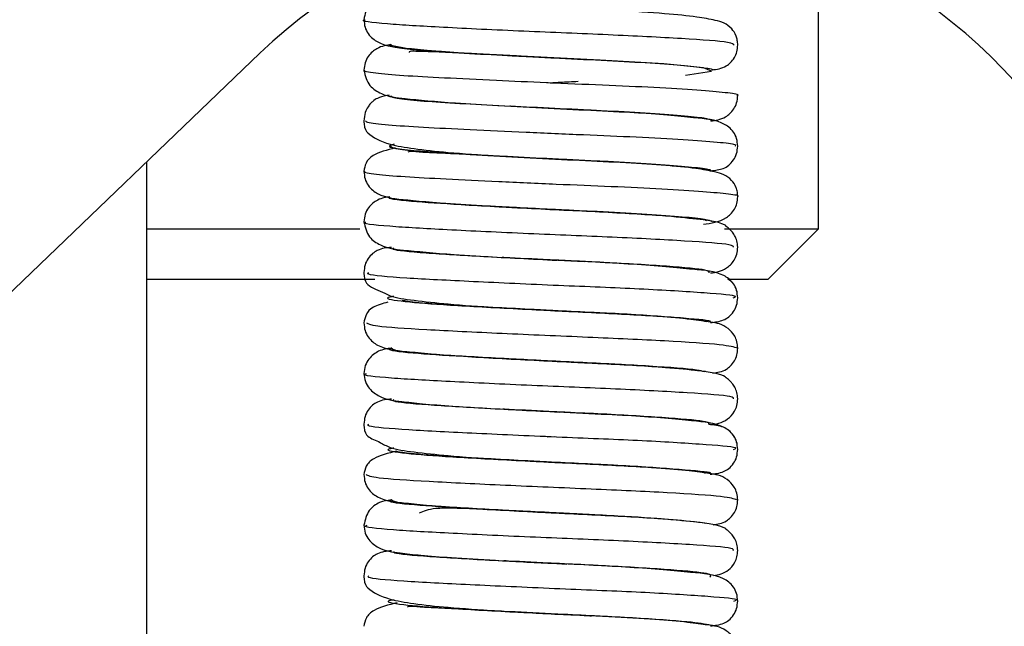
# Model space of a CAD drawing. Units: millimetres. Extents: x 10 to 410, y 10 to 267.
# Drawn here: x 353 to 354, y 194 to 194 of the extents above; entities that cross this region are included whole.
import ezdxf

# ---------------------------------------------------------------- set-up
doc = ezdxf.new("R2010")
doc.units = ezdxf.units.MM
doc.layers.add('SLD-0', color=179, linetype='Continuous')

msp = doc.modelspace()

# ---------------------------------------------------------------- linework, layer by layer
at = {"layer": 'SLD-0', "color": 179, "linetype": 'Continuous'}
for p, q in [((353.98908, 194.33937), (353.98908, 194.52682)), ((353.62048, 194.45508), (352.22675, 193.11825)), ((353.79603, 194.45299), (353.8138, 194.45205)), ((353.8138, 194.45205), (353.83773, 194.45091)), ((353.79474, 194.38645), (353.81508, 194.38532)), ((353.54574, 193.42268), (353.54574, 194.3834)), ((353.84137, 194.38401), (353.81348, 194.3854)), ((353.81348, 194.35206), (353.82877, 194.35134)), ((353.54574, 194.33937), (353.68639, 194.33937)), ((353.9269, 194.33937), (353.98908, 194.33937)), ((353.95574, 194.30604), (353.98908, 194.33937)), ((353.8126, 194.31877), (353.83446, 194.31774)), ((353.54574, 194.30604), (353.69635, 194.30604)), ((353.92913, 194.30604), (353.95574, 194.30604)), ((353.83722, 194.28422), (353.81318, 194.28541)), ((353.8151, 194.28532), (353.82466, 194.28487)), ((353.7973, 194.21959), (353.81283, 194.21876)), ((353.81494, 194.20225), (353.81008, 194.202)), ((353.83822, 194.18417), (353.81291, 194.18543)), ((353.81508, 194.18532), (353.82562, 194.18482)), ((353.81291, 194.15209), (353.82774, 194.15139)), ((353.81309, 194.11875), (353.82287, 194.11829)), ((353.83918, 194.08413), (353.81268, 194.08544)), ((353.81501, 194.08532), (353.82656, 194.08478))]:
    msp.add_line(p, q, dxfattribs=at)
at = {"layer": 'SLD-0', "color": 8, "linetype": 'Continuous'}
for p, q in [((353.71919, 194.45776), (353.70582, 194.46034)), ((353.75113, 194.45546), (353.71919, 194.45776)), ((353.79703, 194.45291), (353.75113, 194.45546)), ((353.84505, 194.45054), (353.79703, 194.45291)), ((353.88688, 194.44807), (353.84505, 194.45054)), ((353.91316, 194.44558), (353.88688, 194.44807)), ((353.91831, 194.44323), (353.91316, 194.44558)), ((353.90119, 194.44067), (353.91831, 194.44323))]:
    msp.add_line(p, q, dxfattribs=at)
at = {"layer": 'SLD-0', "color": 179, "linetype": 'Continuous'}
msp.add_arc((353.86045, 194.2049), 0.34667, 313.80625, 133.80625, dxfattribs=at)
for points, knots in [([(353.71004, 194.49286), (353.70439, 194.49143), (353.69568, 194.48921), (353.69004, 194.48318), (353.68938, 194.47909), (353.68908, 194.47721)], [0, 0, 0, 0, 0.499514, 0.770532, 1, 1, 1, 1]), ([(353.93574, 194.46056), (353.93568, 194.4616), (353.93555, 194.46383), (353.93428, 194.46786), (353.92969, 194.47441), (353.92215, 194.47671), (353.90811, 194.47931), (353.88686, 194.48132), (353.86461, 194.48287), (353.84908, 194.48362), (353.84591, 194.48378)], [0, 0, 0, 0, 0.023597, 0.050249, 0.114359, 0.307058, 0.468973, 0.680909, 0.934777, 1, 1, 1, 1]), ([(353.68908, 194.47721), (353.68925, 194.4755), (353.68961, 194.47185), (353.69287, 194.46596), (353.70204, 194.45961), (353.71317, 194.45892), (353.73513, 194.45667), (353.75712, 194.45523), (353.77824, 194.45392), (353.79191, 194.45321), (353.79603, 194.45299)], [0, 0, 0, 0, 0.036935, 0.078471, 0.17703, 0.44514, 0.593259, 0.751923, 0.925389, 1, 1, 1, 1]), ([(353.70722, 194.46072), (353.70407, 194.46035), (353.69904, 194.45975), (353.6925, 194.45439), (353.68957, 194.44894), (353.68924, 194.44558), (353.68908, 194.44389)], [0, 0, 0, 0, 0.4459299, 0.7133868, 0.8554873, 1, 1, 1, 1]), ([(353.91869, 194.44413), (353.92189, 194.44453), (353.92707, 194.44518), (353.93273, 194.45034), (353.93534, 194.45579), (353.93561, 194.45902), (353.93574, 194.46056)], [0, 0, 0, 0, 0.4707897, 0.7615322, 0.8868816, 1, 1, 1, 1]), ([(353.81242, 194.45212), (353.80021, 194.45274), (353.77752, 194.45391), (353.75052, 194.45533), (353.73279, 194.45616), (353.72331, 194.45625), (353.7189, 194.45666), (353.719, 194.45573), (353.71902, 194.45557)], [0, 0, 0, 0, 0.267992, 0.497614, 0.685105, 0.844357, 0.973461, 1, 1, 1, 1]), ([(353.81246, 194.45212), (353.81304, 194.45209), (353.82415, 194.45151), (353.84643, 194.45053), (353.87575, 194.4489), (353.89973, 194.44717), (353.9141, 194.44553), (353.92038, 194.44457), (353.91895, 194.444), (353.9189, 194.44398)], [0, 0, 0, 0, 0.010734, 0.204143, 0.401163, 0.60317, 0.800565, 0.993712, 1, 1, 1, 1]), ([(353.68908, 194.44389), (353.68994, 194.44025), (353.69153, 194.43353), (353.70331, 194.42656), (353.71704, 194.42504), (353.74419, 194.42256), (353.77848, 194.42056), (353.8006, 194.4194), (353.81242, 194.41878)], [0, 0, 0, 0, 0.110745, 0.204227, 0.377667, 0.6342, 0.804395, 1, 1, 1, 1]), ([(353.93524, 194.42721), (353.9354, 194.42726), (353.93727, 194.42787), (353.93009, 194.42886), (353.91335, 194.4305), (353.88566, 194.43224), (353.85173, 194.43386), (353.82496, 194.43488), (353.81113, 194.43551), (353.80944, 194.43559)], [0, 0, 0, 0, 0.018396, 0.206166, 0.39806, 0.594432, 0.785962, 0.973986, 1, 1, 1, 1]), ([(353.70574, 194.42745), (353.70525, 194.42738), (353.70171, 194.42685), (353.6987, 194.42572), (353.69586, 194.42425), (353.69412, 194.42262), (353.69316, 194.42162), (353.69147, 194.41945), (353.68958, 194.41572), (353.68926, 194.41242), (353.68908, 194.41056)], [0, 0, 0, 0, 0.060907, 0.441812, 0.670476, 0.703508, 0.72795, 0.786076, 0.87886, 1, 1, 1, 1]), ([(353.91793, 194.41034), (353.92116, 194.41076), (353.92617, 194.4114), (353.93251, 194.41685), (353.93529, 194.42226), (353.93559, 194.42557), (353.93574, 194.42721)], [0, 0, 0, 0, 0.473982, 0.735832, 0.868408, 1, 1, 1, 1]), ([(353.81508, 194.41865), (353.8049, 194.41918), (353.79457, 194.41971), (353.78555, 194.42015), (353.78543, 194.42016)], [0, 0, 0, 0, 0.986624, 1, 1, 1, 1]), ([(353.93574, 194.39388), (353.93557, 194.39561), (353.93521, 194.39926), (353.93196, 194.4051), (353.92276, 194.41143), (353.91162, 194.41191), (353.88964, 194.41436), (353.86788, 194.41589), (353.84241, 194.41733), (353.82429, 194.41821), (353.81508, 194.41865)], [0, 0, 0, 0, 0.034577, 0.073358, 0.16371, 0.407415, 0.549152, 0.696889, 0.846017, 1, 1, 1, 1]), ([(353.68908, 194.41056), (353.68911, 194.40989), (353.68932, 194.40542), (353.69294, 194.40042), (353.7031, 194.39535), (353.72215, 194.39195), (353.74552, 194.38955), (353.77074, 194.38774), (353.78853, 194.38678), (353.79474, 194.38645)], [0, 0, 0, 0, 0.016221, 0.108765, 0.341305, 0.498662, 0.676897, 0.887291, 1, 1, 1, 1]), ([(353.70972, 194.39264), (353.70428, 194.39127), (353.69568, 194.3891), (353.69007, 194.38317), (353.68939, 194.3791), (353.68908, 194.37722)], [0, 0, 0, 0, 0.481488, 0.760446, 1, 1, 1, 1]), ([(353.918, 194.37761), (353.92087, 194.37793), (353.92671, 194.37857), (353.93179, 194.38255), (353.93521, 194.38844), (353.93557, 194.39216), (353.93574, 194.39388)], [0, 0, 0, 0, 0.352335, 0.7189247, 0.8693092, 1, 1, 1, 1]), ([(353.81348, 194.3854), (353.80347, 194.38591), (353.78427, 194.38688), (353.75949, 194.38817), (353.74062, 194.38914), (353.72786, 194.38964), (353.71954, 194.39052), (353.7185, 194.39002), (353.7181, 194.38983)], [0, 0, 0, 0, 0.219601, 0.421012, 0.598634, 0.758273, 0.906507, 1, 1, 1, 1]), ([(353.93574, 194.36056), (353.93568, 194.3616), (353.93555, 194.36384), (353.93427, 194.3679), (353.92963, 194.37443), (353.92188, 194.37675), (353.90741, 194.37938), (353.88599, 194.38139), (353.86252, 194.38298), (353.84581, 194.38379), (353.84137, 194.38401)], [0, 0, 0, 0, 0.023043, 0.049298, 0.113142, 0.305133, 0.463254, 0.668118, 0.911787, 1, 1, 1, 1]), ([(353.68908, 194.37722), (353.68925, 194.3755), (353.6896, 194.37186), (353.69284, 194.36598), (353.70193, 194.35963), (353.71271, 194.35898), (353.73425, 194.35672), (353.7561, 194.35529), (353.78318, 194.35363), (353.80318, 194.3526), (353.81348, 194.35206)], [0, 0, 0, 0, 0.033204, 0.070354, 0.157946, 0.396141, 0.529643, 0.673291, 0.83178, 1, 1, 1, 1]), ([(353.70627, 194.36042), (353.70361, 194.36008), (353.69891, 194.35948), (353.69271, 194.35456), (353.6896, 194.34904), (353.68925, 194.34562), (353.68908, 194.34388)], [0, 0, 0, 0, 0.381393, 0.674681, 0.834713, 1, 1, 1, 1]), ([(353.91307, 194.34247), (353.91817, 194.343), (353.92519, 194.34372), (353.93275, 194.35035), (353.93534, 194.3558), (353.93561, 194.35902), (353.93574, 194.36056)], [0, 0, 0, 0, 0.592427, 0.815329, 0.912153, 1, 1, 1, 1]), ([(353.8126, 194.35211), (353.7988, 194.35283), (353.7832, 194.35364), (353.77088, 194.35426), (353.76946, 194.35433)], [0, 0, 0, 0, 0.88437, 1, 1, 1, 1]), ([(353.93574, 194.32722), (353.93563, 194.32863), (353.93542, 194.33128), (353.93388, 194.33484), (353.93202, 194.33747), (353.93028, 194.33922), (353.92902, 194.34023), (353.92839, 194.34069), (353.92818, 194.34085), (353.92775, 194.3412), (353.929, 194.34116), (353.92416, 194.34364), (353.91293, 194.34522), (353.89173, 194.34756), (353.8639, 194.3495), (353.83593, 194.35095), (353.82059, 194.35171), (353.8126, 194.35211)], [0, 0, 0, 0, 0.024982, 0.046549, 0.063884, 0.076639, 0.084997, 0.087879, 0.089142, 0.090374, 0.10465, 0.256501, 0.387342, 0.559992, 0.767052, 0.878747, 1, 1, 1, 1]), ([(353.68908, 194.34388), (353.6899, 194.3403), (353.69143, 194.33363), (353.70274, 194.32666), (353.71595, 194.32517), (353.74316, 194.32261), (353.77796, 194.32059), (353.80052, 194.31941), (353.8126, 194.31877)], [0, 0, 0, 0, 0.103559, 0.193092, 0.366777, 0.627282, 0.800467, 1, 1, 1, 1]), ([(353.70722, 194.32711), (353.70408, 194.3268), (353.69871, 194.32627), (353.69276, 194.32161), (353.68959, 194.31585), (353.68924, 194.31227), (353.68908, 194.31056)], [0, 0, 0, 0, 0.4319797, 0.7390037, 0.8753391, 1, 1, 1, 1]), ([(353.91776, 194.31022), (353.92123, 194.31066), (353.92633, 194.31131), (353.93273, 194.3171), (353.93532, 194.32241), (353.9356, 194.32563), (353.93574, 194.32722)], [0, 0, 0, 0, 0.519227, 0.763211, 0.882958, 1, 1, 1, 1]), ([(353.8151, 194.31865), (353.80483, 194.31918), (353.79258, 194.31981), (353.78192, 194.32034), (353.7802, 194.32042)], [0, 0, 0, 0, 0.83886, 1, 1, 1, 1]), ([(353.93574, 194.29388), (353.93557, 194.29561), (353.93521, 194.29927), (353.93194, 194.30512), (353.92266, 194.31145), (353.91119, 194.31196), (353.88877, 194.31442), (353.86699, 194.31594), (353.84186, 194.31736), (353.8241, 194.31822), (353.8151, 194.31865)], [0, 0, 0, 0, 0.034699, 0.073823, 0.165586, 0.413931, 0.55631, 0.703009, 0.849608, 1, 1, 1, 1]), ([(353.68908, 194.31056), (353.68911, 194.30989), (353.68932, 194.30543), (353.69209, 194.30111), (353.69866, 194.29858), (353.70298, 194.29692)], [0, 0, 0, 0, 0.056558, 0.379262, 1, 1, 1, 1]), ([(353.93574, 194.29379), (353.93557, 194.2955), (353.93521, 194.29915), (353.93274, 194.30381), (353.93054, 194.30522), (353.92927, 194.30604)], [0, 0, 0, 0, 0.272326, 0.581133, 1, 1, 1, 1]), ([(353.70298, 194.29692), (353.70404, 194.29631), (353.70819, 194.29395), (353.72255, 194.29209), (353.74536, 194.2895), (353.77726, 194.28733), (353.802, 194.28601), (353.8151, 194.28532)], [0, 0, 0, 0, 0.065101, 0.25296, 0.46575, 0.716939, 1, 1, 1, 1]), ([(353.70491, 194.2909), (353.7014, 194.28998), (353.69469, 194.28822), (353.69014, 194.28314), (353.68942, 194.2791), (353.68908, 194.27722)], [0, 0, 0, 0, 0.3701949, 0.7069138, 1, 1, 1, 1]), ([(353.91765, 194.27752), (353.92067, 194.27784), (353.92658, 194.27849), (353.93182, 194.28257), (353.93521, 194.28846), (353.93557, 194.29216), (353.93574, 194.29388)], [0, 0, 0, 0, 0.369652, 0.725232, 0.87191, 1, 1, 1, 1]), ([(353.81318, 194.28541), (353.8031, 194.28592), (353.78386, 194.2869), (353.76517, 194.2879), (353.75821, 194.28824), (353.75821, 194.28824)], [0, 0, 0, 0, 0.523278, 0.999616, 1, 1, 1, 1]), ([(353.93574, 194.26056), (353.93563, 194.26202), (353.93538, 194.26501), (353.93316, 194.27007), (353.92659, 194.27658), (353.91964, 194.27733), (353.90427, 194.27985), (353.8829, 194.28161), (353.85913, 194.28317), (353.84229, 194.28398), (353.83722, 194.28422)], [0, 0, 0, 0, 0.031296, 0.064058, 0.134222, 0.328634, 0.482394, 0.676241, 0.902449, 1, 1, 1, 1]), ([(353.68908, 194.27722), (353.68924, 194.2755), (353.6896, 194.27188), (353.69282, 194.26601), (353.70182, 194.25965), (353.71227, 194.25903), (353.73337, 194.25676), (353.75513, 194.25534), (353.7824, 194.25367), (353.80269, 194.25262), (353.81318, 194.25208)], [0, 0, 0, 0, 0.033083, 0.069906, 0.156148, 0.390527, 0.523875, 0.66799, 0.828432, 1, 1, 1, 1]), ([(353.70715, 194.2606), (353.70439, 194.26026), (353.69942, 194.25965), (353.69292, 194.25472), (353.68963, 194.24913), (353.68926, 194.24566), (353.68908, 194.24388)], [0, 0, 0, 0, 0.369081, 0.663215, 0.827673, 1, 1, 1, 1]), ([(353.9193, 194.24419), (353.9223, 194.24458), (353.92716, 194.24521), (353.93277, 194.25039), (353.93534, 194.25581), (353.93561, 194.25902), (353.93574, 194.26056)], [0, 0, 0, 0, 0.468156, 0.757642, 0.884381, 1, 1, 1, 1]), ([(353.81283, 194.2521), (353.79873, 194.25283), (353.7831, 194.25364), (353.77084, 194.25426), (353.76964, 194.25432)], [0, 0, 0, 0, 0.902328, 1, 1, 1, 1]), ([(353.93574, 194.22722), (353.93564, 194.22863), (353.93543, 194.23127), (353.93395, 194.2348), (353.93215, 194.23745), (353.93043, 194.23924), (353.92917, 194.24027), (353.92854, 194.24074), (353.92831, 194.24091), (353.92782, 194.2413), (353.92815, 194.24168), (353.92337, 194.24387), (353.91172, 194.24551), (353.89068, 194.2477), (353.86327, 194.24957), (353.83579, 194.25096), (353.82069, 194.25171), (353.81283, 194.2521)], [0, 0, 0, 0, 0.023745, 0.044521, 0.061487, 0.074275, 0.083057, 0.086259, 0.087679, 0.089046, 0.103682, 0.255863, 0.38706, 0.559769, 0.766731, 0.878493, 1, 1, 1, 1]), ([(353.81318, 194.25208), (353.82235, 194.25163), (353.83337, 194.2511), (353.84304, 194.25067), (353.84466, 194.2506)], [0, 0, 0, 0, 0.8321191, 1, 1, 1, 1]), ([(353.68908, 194.24388), (353.68927, 194.24207), (353.68966, 194.23853), (353.69313, 194.23281), (353.70199, 194.22672), (353.71143, 194.22581), (353.72811, 194.22376), (353.74866, 194.22239), (353.77259, 194.22088), (353.79026, 194.21996), (353.7973, 194.21959)], [0, 0, 0, 0, 0.054087, 0.105928, 0.199441, 0.389465, 0.522225, 0.680018, 0.872541, 1, 1, 1, 1]), ([(353.70726, 194.22708), (353.70411, 194.22677), (353.69867, 194.22623), (353.69279, 194.22164), (353.6896, 194.21587), (353.68924, 194.21227), (353.68908, 194.21056)], [0, 0, 0, 0, 0.4258945, 0.7376743, 0.8750622, 1, 1, 1, 1]), ([(353.91788, 194.21016), (353.92151, 194.21064), (353.92663, 194.21131), (353.93297, 194.21741), (353.93536, 194.2226), (353.93562, 194.2257), (353.93574, 194.22722)], [0, 0, 0, 0, 0.558446, 0.787343, 0.895726, 1, 1, 1, 1]), ([(353.81508, 194.21865), (353.80464, 194.21919), (353.79263, 194.21981), (353.78221, 194.22032), (353.78084, 194.22039)], [0, 0, 0, 0, 0.869151, 1, 1, 1, 1]), ([(353.81283, 194.21876), (353.82385, 194.21824), (353.84469, 194.21726), (353.86481, 194.21629), (353.87193, 194.21586), (353.87205, 194.21586)], [0, 0, 0, 0, 0.5249668, 0.9920855, 1, 1, 1, 1]), ([(353.93574, 194.19388), (353.93557, 194.19561), (353.93521, 194.19929), (353.93191, 194.20515), (353.92255, 194.21147), (353.91074, 194.212), (353.88789, 194.21447), (353.86609, 194.216), (353.84127, 194.21738), (353.82387, 194.21822), (353.81508, 194.21865)], [0, 0, 0, 0, 0.034805, 0.074257, 0.167401, 0.420341, 0.563352, 0.709023, 0.853129, 1, 1, 1, 1]), ([(353.68908, 194.21056), (353.68911, 194.20989), (353.68933, 194.20543), (353.69147, 194.20182), (353.69674, 194.19973), (353.6998, 194.19852)], [0, 0, 0, 0, 0.068538, 0.459743, 1, 1, 1, 1]), ([(353.93574, 194.19378), (353.93557, 194.19551), (353.93521, 194.19919), (353.93185, 194.20508), (353.92627, 194.20936), (353.92009, 194.21001), (353.91672, 194.21037)], [0, 0, 0, 0, 0.1224419, 0.2619701, 0.5983255, 1, 1, 1, 1]), ([(353.6998, 194.19852), (353.70177, 194.19732), (353.7067, 194.19432), (353.72241, 194.19205), (353.74539, 194.18951), (353.77723, 194.18733), (353.80197, 194.18601), (353.81508, 194.18532)], [0, 0, 0, 0, 0.117994, 0.295216, 0.495963, 0.732939, 1, 1, 1, 1]), ([(353.71073, 194.19276), (353.70507, 194.19138), (353.69606, 194.18917), (353.69013, 194.18316), (353.68941, 194.17911), (353.68908, 194.17722)], [0, 0, 0, 0, 0.473289, 0.753244, 1, 1, 1, 1]), ([(353.91754, 194.17746), (353.92062, 194.1778), (353.92651, 194.17843), (353.93185, 194.18259), (353.93521, 194.18847), (353.93557, 194.19216), (353.93574, 194.19388)], [0, 0, 0, 0, 0.3805255, 0.7287701, 0.8732301, 1, 1, 1, 1]), ([(353.81291, 194.18543), (353.80246, 194.18596), (353.78271, 194.18696), (353.76569, 194.18786), (353.75768, 194.18828)], [0, 0, 0, 0, 0.529374, 1, 1, 1, 1]), ([(353.93574, 194.16056), (353.93561, 194.1621), (353.93534, 194.16523), (353.93291, 194.17043), (353.92591, 194.17686), (353.91869, 194.17753), (353.90314, 194.17997), (353.88177, 194.18169), (353.85872, 194.18319), (353.84268, 194.18396), (353.83822, 194.18417)], [0, 0, 0, 0, 0.035526, 0.072064, 0.147039, 0.342391, 0.495941, 0.688887, 0.913505, 1, 1, 1, 1]), ([(353.68908, 194.17722), (353.68924, 194.17551), (353.68959, 194.1719), (353.69279, 194.16604), (353.70171, 194.15967), (353.71183, 194.15908), (353.7325, 194.15681), (353.75417, 194.1554), (353.78164, 194.15371), (353.80223, 194.15264), (353.81291, 194.15209)], [0, 0, 0, 0, 0.0329685, 0.0694716, 0.1543646, 0.3848626, 0.5180377, 0.6626529, 0.8250567, 1, 1, 1, 1]), ([(353.70704, 194.16054), (353.70453, 194.16021), (353.69969, 194.15958), (353.69131, 194.15383), (353.68986, 194.14737), (353.68908, 194.14388)], [0, 0, 0, 0, 0.330144, 0.638397, 1, 1, 1, 1]), ([(353.91957, 194.14422), (353.92248, 194.1446), (353.92719, 194.14521), (353.93279, 194.15042), (353.93534, 194.15582), (353.93561, 194.15902), (353.93574, 194.16056)], [0, 0, 0, 0, 0.467173, 0.755744, 0.883135, 1, 1, 1, 1]), ([(353.77534, 194.15397), (353.77209, 194.15414), (353.762, 194.15464), (353.74863, 194.15509), (353.73294, 194.15508), (353.7284, 194.15302), (353.72558, 194.15174)], [0, 0, 0, 0, 0.123857, 0.383675, 0.616849, 1, 1, 1, 1]), ([(353.81309, 194.15208), (353.80445, 194.15253), (353.79121, 194.15321), (353.77944, 194.15378), (353.77534, 194.15397)], [0, 0, 0, 0, 0.652365, 1, 1, 1, 1]), ([(353.93574, 194.12722), (353.93564, 194.12861), (353.93545, 194.13124), (353.93402, 194.13475), (353.93229, 194.13739), (353.93059, 194.13921), (353.92935, 194.14026), (353.92865, 194.1408), (353.92793, 194.14134), (353.9276, 194.14199), (353.92269, 194.14403), (353.91071, 194.1457), (353.88976, 194.14781), (353.86273, 194.14961), (353.8357, 194.15097), (353.82083, 194.1517), (353.81309, 194.15208)], [0, 0, 0, 0, 0.022749, 0.042922, 0.059656, 0.072565, 0.081788, 0.085283, 0.088321, 0.103307, 0.255725, 0.387303, 0.560015, 0.76674, 0.878442, 1, 1, 1, 1]), ([(353.68908, 194.14388), (353.68926, 194.14211), (353.68962, 194.13863), (353.69289, 194.13298), (353.70144, 194.12682), (353.71046, 194.12596), (353.72703, 194.12384), (353.74771, 194.12244), (353.77703, 194.12061), (353.8005, 194.1194), (353.81309, 194.11875)], [0, 0, 0, 0, 0.0455225, 0.0896946, 0.1711372, 0.3448308, 0.4679347, 0.6142529, 0.7930365, 1, 1, 1, 1]), ([(353.70726, 194.12704), (353.70412, 194.12673), (353.69862, 194.12618), (353.69282, 194.12167), (353.6896, 194.11588), (353.68925, 194.11227), (353.68908, 194.11055)], [0, 0, 0, 0, 0.418918, 0.735933, 0.874591, 1, 1, 1, 1]), ([(353.91977, 194.11076), (353.92304, 194.11125), (353.92767, 194.11194), (353.93327, 194.11785), (353.93541, 194.12287), (353.93563, 194.1258), (353.93574, 194.12722)], [0, 0, 0, 0, 0.560558, 0.794295, 0.900031, 1, 1, 1, 1]), ([(353.81501, 194.11865), (353.80441, 194.1192), (353.79264, 194.11981), (353.78247, 194.12031), (353.78147, 194.12036)], [0, 0, 0, 0, 0.901341, 1, 1, 1, 1]), ([(353.93574, 194.09388), (353.93557, 194.09561), (353.9352, 194.0993), (353.93189, 194.10517), (353.92243, 194.1115), (353.91029, 194.11205), (353.88699, 194.11453), (353.86516, 194.11605), (353.84065, 194.11741), (353.82359, 194.11824), (353.81501, 194.11865)], [0, 0, 0, 0, 0.0348938, 0.0746562, 0.1691454, 0.426628, 0.5702631, 0.7149211, 0.8565719, 1, 1, 1, 1]), ([(353.68908, 194.11055), (353.68911, 194.10989), (353.68932, 194.10542), (353.69294, 194.10042), (353.70309, 194.09535), (353.72214, 194.09195), (353.74543, 194.08955), (353.77715, 194.08732), (353.8019, 194.08601), (353.81501, 194.08532)], [0, 0, 0, 0, 0.0143934, 0.0966006, 0.3033628, 0.4433282, 0.6018778, 0.7890441, 1, 1, 1, 1]), ([(353.91775, 194.07747), (353.92077, 194.0778), (353.92652, 194.07843), (353.93188, 194.08261), (353.93521, 194.08849), (353.93558, 194.09216), (353.93574, 194.09388)], [0, 0, 0, 0, 0.383111, 0.728679, 0.872856, 1, 1, 1, 1]), ([(353.71095, 194.09272), (353.70529, 194.09135), (353.6962, 194.08914), (353.69017, 194.08316), (353.68943, 194.07912), (353.68908, 194.07722)], [0, 0, 0, 0, 0.464219, 0.747425, 1, 1, 1, 1]), ([(353.77528, 194.08736), (353.76877, 194.0877), (353.75482, 194.08844), (353.73827, 194.08928), (353.72626, 194.08979), (353.7188, 194.09065), (353.7181, 194.09013), (353.71784, 194.08994)], [0, 0, 0, 0, 0.2186389, 0.4685086, 0.6899036, 0.8879268, 1, 1, 1, 1]), ([(353.81268, 194.08544), (353.80189, 194.08599), (353.78869, 194.08666), (353.77735, 194.08725), (353.77528, 194.08736)], [0, 0, 0, 0, 0.817621, 1, 1, 1, 1]), ([(353.93574, 194.06055), (353.9356, 194.06216), (353.93531, 194.0654), (353.93268, 194.0707), (353.92533, 194.07705), (353.91778, 194.07771), (353.90202, 194.08008), (353.88067, 194.08177), (353.85832, 194.0832), (353.84305, 194.08394), (353.83918, 194.08413)], [0, 0, 0, 0, 0.0398257, 0.0800867, 0.1598098, 0.3563118, 0.5095974, 0.701507, 0.9243435, 1, 1, 1, 1])]:
    msp.add_open_spline(points, degree=3, knots=knots, dxfattribs=at)
at = {"layer": 'SLD-0', "color": 8, "linetype": 'Continuous'}
for points, knots in [([(353.93332, 194.4605), (353.93296, 194.46108), (353.93209, 194.46245), (353.90115, 194.46474), (353.85184, 194.46722), (353.79361, 194.46953), (353.7391, 194.47218), (353.70208, 194.47436), (353.68556, 194.47628), (353.6897, 194.47713), (353.69, 194.47719)], [0, 0, 0, 0, 0.107287, 0.254728, 0.401755, 0.546818, 0.695523, 0.839213, 0.988414, 1, 1, 1, 1]), ([(353.70691, 194.46079), (353.70645, 194.46063), (353.70447, 194.45994), (353.71128, 194.45857), (353.72694, 194.45691), (353.75111, 194.45545), (353.78036, 194.45376), (353.80194, 194.45266), (353.81246, 194.45212)], [0, 0, 0, 0, 0.057703, 0.251005, 0.441468, 0.625767, 0.817528, 1, 1, 1, 1]), ([(353.80944, 194.43559), (353.79831, 194.43608), (353.7744, 194.43714), (353.74155, 194.43878), (353.71354, 194.44024), (353.69566, 194.4419), (353.68776, 194.44317), (353.68953, 194.44378), (353.68973, 194.44385)], [0, 0, 0, 0, 0.175551, 0.376984, 0.570589, 0.77066, 0.97371, 1, 1, 1, 1]), ([(353.83037, 194.43639), (353.82645, 194.43618), (353.82094, 194.43588), (353.81528, 194.4356), (353.81364, 194.43552)], [0, 0, 0, 0, 0.711931, 1, 1, 1, 1]), ([(353.70687, 194.4272), (353.70687, 194.42683), (353.70686, 194.4259), (353.71841, 194.42434), (353.73861, 194.42284), (353.76601, 194.42125), (353.7979, 194.4195), (353.83098, 194.41786), (353.86223, 194.41639), (353.88913, 194.41467), (353.90837, 194.41294), (353.91875, 194.41164), (353.91817, 194.41072), (353.91793, 194.41034)], [0, 0, 0, 0, 0.065386, 0.163733, 0.258389, 0.354236, 0.45282, 0.549461, 0.643564, 0.741569, 0.839575, 0.933678, 1, 1, 1, 1]), ([(353.91903, 194.4107), (353.91779, 194.41121), (353.91528, 194.41222), (353.8994, 194.41382), (353.87586, 194.41558), (353.84635, 194.41717), (353.82486, 194.41819), (353.81421, 194.41869)], [0, 0, 0, 0, 0.196492, 0.397305, 0.60281, 0.803242, 1, 1, 1, 1]), ([(353.93433, 194.39386), (353.93452, 194.39417), (353.93505, 194.39503), (353.9233, 194.39627), (353.90113, 194.398), (353.87001, 194.39972), (353.83389, 194.40119), (353.79563, 194.40283), (353.75876, 194.40458), (353.72708, 194.40617), (353.70372, 194.40767), (353.69035, 194.40924), (353.69037, 194.41017), (353.69038, 194.41054)], [0, 0, 0, 0, 0.056078, 0.15118, 0.250221, 0.349263, 0.444365, 0.542028, 0.641654, 0.738517, 0.834177, 0.933563, 1, 1, 1, 1]), ([(353.70896, 194.39515), (353.70726, 194.39463), (353.70379, 194.39358), (353.71142, 194.39184), (353.72785, 194.39018), (353.75218, 194.38872), (353.7822, 194.38701), (353.81514, 194.38528), (353.84759, 194.38379), (353.87695, 194.38217), (353.90012, 194.38042), (353.91491, 194.37893), (353.91706, 194.37801), (353.918, 194.37761)], [0, 0, 0, 0, 0.091676, 0.186265, 0.279286, 0.369489, 0.463399, 0.557612, 0.648104, 0.740586, 0.835228, 0.927534, 1, 1, 1, 1]), ([(353.9178, 194.37731), (353.91792, 194.37759), (353.9183, 194.3784), (353.90827, 194.37961), (353.88916, 194.38133), (353.86222, 194.38305), (353.83099, 194.38453), (353.7979, 194.38617), (353.766, 194.38791), (353.73862, 194.3895), (353.71838, 194.39101), (353.70664, 194.39261), (353.70671, 194.39358), (353.70674, 194.394)], [0, 0, 0, 0, 0.048838, 0.14395, 0.243007, 0.342064, 0.437176, 0.534853, 0.634494, 0.73137, 0.827041, 0.926443, 1, 1, 1, 1]), ([(353.93547, 194.36056), (353.93556, 194.36058), (353.93744, 194.36116), (353.93051, 194.36214), (353.91427, 194.36376), (353.88692, 194.3655), (353.85312, 194.36713), (353.81556, 194.36861), (353.77747, 194.37034), (353.7428, 194.37205), (353.71451, 194.37351), (353.69615, 194.37516), (353.68793, 194.37647), (353.68966, 194.3771), (353.68993, 194.3772)], [0, 0, 0, 0, 0.004886, 0.100476, 0.197848, 0.297681, 0.395239, 0.490699, 0.59008, 0.689141, 0.784298, 0.882423, 0.9822, 1, 1, 1, 1]), ([(353.706, 194.36022), (353.70599, 194.36021), (353.70328, 194.35941), (353.71854, 194.35755), (353.75122, 194.35539), (353.7988, 194.35272), (353.84923, 194.35045), (353.89048, 194.34792), (353.91411, 194.34603), (353.91493, 194.34501), (353.91511, 194.34478)], [0, 0, 0, 0, 0.000889, 0.162439, 0.317959, 0.479223, 0.635919, 0.795606, 0.954845, 1, 1, 1, 1]), ([(353.91906, 194.34397), (353.91795, 194.34448), (353.91571, 194.34549), (353.90018, 194.34709), (353.87694, 194.34884), (353.84759, 194.35046), (353.81514, 194.35194), (353.78219, 194.35367), (353.75222, 194.35538), (353.72772, 194.35685), (353.71193, 194.3585), (353.7048, 194.35976), (353.70613, 194.36036), (353.70627, 194.36042)], [0, 0, 0, 0, 0.096712, 0.19523, 0.296241, 0.394947, 0.491528, 0.592081, 0.69231, 0.788583, 0.887864, 0.988818, 1, 1, 1, 1]), ([(353.93303, 194.32715), (353.93297, 194.3277), (353.93283, 194.32904), (353.90329, 194.33126), (353.85483, 194.33378), (353.79669, 194.33606), (353.74174, 194.33873), (353.70353, 194.34089), (353.68609, 194.34284), (353.68999, 194.34372), (353.69039, 194.34381)], [0, 0, 0, 0, 0.100642, 0.247907, 0.395588, 0.540505, 0.689642, 0.833473, 0.982873, 1, 1, 1, 1]), ([(353.70853, 194.32681), (353.70822, 194.32654), (353.707, 194.32544), (353.72793, 194.32344), (353.76682, 194.32117), (353.79977, 194.31945), (353.81643, 194.31858)], [0, 0, 0, 0, 0.102561, 0.404016, 0.69852, 1, 1, 1, 1]), ([(353.9169, 194.31039), (353.91687, 194.31097), (353.91681, 194.31234), (353.89106, 194.31459), (353.85017, 194.31703), (353.81855, 194.31853), (353.80356, 194.31924)], [0, 0, 0, 0, 0.199351, 0.474791, 0.751008, 1, 1, 1, 1]), ([(353.93277, 194.29385), (353.93359, 194.29414), (353.93678, 194.29525), (353.91566, 194.29697), (353.8737, 194.29967), (353.81699, 194.30184), (353.75984, 194.30452), (353.71451, 194.30676), (353.68974, 194.3089), (353.69169, 194.31011), (353.69233, 194.31051)], [0, 0, 0, 0, 0.050368, 0.194586, 0.343624, 0.487146, 0.636135, 0.780475, 0.928218, 1, 1, 1, 1]), ([(353.70879, 194.29473), (353.70779, 194.29459), (353.70134, 194.29366), (353.71117, 194.29169), (353.73893, 194.2894), (353.78363, 194.2869), (353.8341, 194.2844), (353.87939, 194.2821), (353.90941, 194.2798), (353.91341, 194.27857), (353.91488, 194.27812)], [0, 0, 0, 0, 0.027464, 0.1768693, 0.3223612, 0.4701723, 0.6180529, 0.7634809, 0.912918, 1, 1, 1, 1]), ([(353.91736, 194.27776), (353.91753, 194.27785), (353.91925, 194.27877), (353.90121, 194.2803), (353.86559, 194.283), (353.81617, 194.28517), (353.76762, 194.28785), (353.7292, 194.28989), (353.71882, 194.29134), (353.71439, 194.29196)], [0, 0, 0, 0, 0.018972, 0.187896, 0.362472, 0.530579, 0.705098, 0.874164, 1, 1, 1, 1]), ([(353.93567, 194.26055), (353.93325, 194.2613), (353.92831, 194.26281), (353.8902, 194.26543), (353.83745, 194.26773), (353.77893, 194.27024), (353.72826, 194.27273), (353.69431, 194.27492), (353.692, 194.27648), (353.69093, 194.2772)], [0, 0, 0, 0, 0.142751, 0.291606, 0.436472, 0.583778, 0.731015, 0.875945, 1, 1, 1, 1]), ([(353.70753, 194.26058), (353.70694, 194.26042), (353.70341, 194.25947), (353.71911, 194.25746), (353.75303, 194.2553), (353.80093, 194.25262), (353.85062, 194.25036), (353.89384, 194.24781), (353.90757, 194.24619), (353.91439, 194.24539)], [0, 0, 0, 0, 0.032754, 0.196694, 0.354545, 0.518389, 0.677194, 0.839623, 1, 1, 1, 1]), ([(353.91378, 194.24502), (353.9125, 194.2454), (353.90857, 194.24655), (353.87926, 194.24877), (353.83418, 194.25106), (353.78343, 194.25357), (353.73962, 194.25606), (353.71008, 194.25827), (353.70809, 194.25986), (353.70715, 194.2606)], [0, 0, 0, 0, 0.077004, 0.236588, 0.391891, 0.549813, 0.707661, 0.863032, 1, 1, 1, 1]), ([(353.93283, 194.22716), (353.93297, 194.22767), (353.93332, 194.22899), (353.90484, 194.23114), (353.85707, 194.2337), (353.79901, 194.23595), (353.74376, 194.23863), (353.70463, 194.24079), (353.68648, 194.24277), (353.69027, 194.24369), (353.69079, 194.24382)], [0, 0, 0, 0, 0.094546, 0.241468, 0.389427, 0.534088, 0.683333, 0.827126, 0.976459, 1, 1, 1, 1]), ([(353.70869, 194.22674), (353.70847, 194.22645), (353.70763, 194.22534), (353.72923, 194.22335), (353.76859, 194.22107), (353.80148, 194.21936), (353.81804, 194.21851)], [0, 0, 0, 0, 0.105237, 0.406062, 0.701002, 1, 1, 1, 1]), ([(353.91668, 194.2104), (353.91683, 194.21095), (353.91722, 194.21229), (353.89227, 194.21448), (353.85145, 194.21704), (353.81523, 194.21858), (353.79875, 194.21949), (353.7973, 194.21957)], [0, 0, 0, 0, 0.180724, 0.446166, 0.713483, 0.974835, 1, 1, 1, 1]), ([(353.93295, 194.19385), (353.93376, 194.19411), (353.93719, 194.19519), (353.91691, 194.19687), (353.87579, 194.19957), (353.81935, 194.20174), (353.76201, 194.20441), (353.71596, 194.20668), (353.69021, 194.20882), (353.69179, 194.21008), (353.69234, 194.21051)], [0, 0, 0, 0, 0.044517, 0.188532, 0.337627, 0.481165, 0.630036, 0.77461, 0.922065, 1, 1, 1, 1]), ([(353.70892, 194.19471), (353.7078, 194.19454), (353.70145, 194.19359), (353.71189, 194.19158), (353.74048, 194.18932), (353.78556, 194.18679), (353.83613, 194.18431), (353.88086, 194.182), (353.90956, 194.17979), (353.91304, 194.17864), (353.91417, 194.17826)], [0, 0, 0, 0, 0.032344, 0.183497, 0.330281, 0.479994, 0.629146, 0.776447, 0.927343, 1, 1, 1, 1]), ([(353.91751, 194.17765), (353.91773, 194.17775), (353.91981, 194.17867), (353.90238, 194.1802), (353.86736, 194.1829), (353.81825, 194.18508), (353.76933, 194.18774), (353.72806, 194.18997), (353.71615, 194.19159), (353.71033, 194.19238)], [0, 0, 0, 0, 0.01956, 0.182159, 0.350501, 0.51256, 0.680649, 0.84388, 1, 1, 1, 1]), ([(353.93521, 194.16054), (353.93319, 194.16126), (353.92896, 194.16275), (353.89201, 194.16532), (353.83976, 194.16765), (353.78119, 194.17012), (353.73001, 194.17265), (353.6949, 194.17484), (353.69195, 194.17645), (353.69055, 194.17721)], [0, 0, 0, 0, 0.137211, 0.285838, 0.43093, 0.577842, 0.725306, 0.869889, 1, 1, 1, 1]), ([(353.70739, 194.16043), (353.70693, 194.16029), (353.70389, 194.15935), (353.72024, 194.15736), (353.75476, 194.1552), (353.80296, 194.15251), (353.85252, 194.15028), (353.89507, 194.14772), (353.90818, 194.14612), (353.91464, 194.14533)], [0, 0, 0, 0, 0.029371, 0.194171, 0.352942, 0.517839, 0.677328, 0.840992, 1, 1, 1, 1]), ([(353.8401, 194.15074), (353.83852, 194.15082), (353.82236, 194.15171), (353.7849, 194.15346), (353.74128, 194.15598), (353.71077, 194.15818), (353.70824, 194.15978), (353.70704, 194.16054)], [0, 0, 0, 0, 0.027168, 0.278506, 0.530789, 0.778137, 1, 1, 1, 1]), ([(353.93267, 194.12717), (353.93298, 194.12765), (353.93379, 194.12894), (353.90637, 194.13103), (353.85929, 194.13361), (353.80134, 194.13584), (353.74579, 194.13853), (353.70578, 194.1407), (353.68688, 194.1427), (353.69052, 194.14365), (353.69113, 194.14381)], [0, 0, 0, 0, 0.088496, 0.235118, 0.383398, 0.527901, 0.677296, 0.82115, 0.970458, 1, 1, 1, 1]), ([(353.70888, 194.12664), (353.70877, 194.12635), (353.70833, 194.12523), (353.73057, 194.12327), (353.77042, 194.12096), (353.80328, 194.11927), (353.81977, 194.11842)], [0, 0, 0, 0, 0.105408, 0.406115, 0.702103, 1, 1, 1, 1]), ([(353.91731, 194.10955), (353.91811, 194.11035), (353.9197, 194.11196), (353.89401, 194.11437), (353.85378, 194.11687), (353.82202, 194.11836), (353.8069, 194.11907)], [0, 0, 0, 0, 0.2537387, 0.5085074, 0.7661618, 1, 1, 1, 1]), ([(353.93318, 194.09386), (353.93395, 194.09408), (353.93758, 194.09513), (353.91813, 194.09676), (353.87786, 194.09947), (353.8217, 194.10165), (353.76419, 194.1043), (353.71746, 194.1066), (353.6907, 194.10875), (353.69187, 194.11005), (353.6923, 194.11052)], [0, 0, 0, 0, 0.038642, 0.182487, 0.331618, 0.475206, 0.623938, 0.768779, 0.915926, 1, 1, 1, 1]), ([(353.70903, 194.09469), (353.70781, 194.09449), (353.70157, 194.09352), (353.71261, 194.09148), (353.74221, 194.08923), (353.78696, 194.08668), (353.82338, 194.08501), (353.83852, 194.08417), (353.83918, 194.08413)], [0, 0, 0, 0, 0.0578188, 0.293995, 0.5227934, 0.756992, 0.9893291, 1, 1, 1, 1]), ([(353.9183, 194.07785), (353.91424, 194.0786), (353.90596, 194.08013), (353.86857, 194.08277), (353.83648, 194.08429), (353.82074, 194.08504)], [0, 0, 0, 0, 0.329488, 0.671101, 1, 1, 1, 1])]:
    msp.add_open_spline(points, degree=3, knots=knots, dxfattribs=at)

doc.saveas('drawing.dxf')
